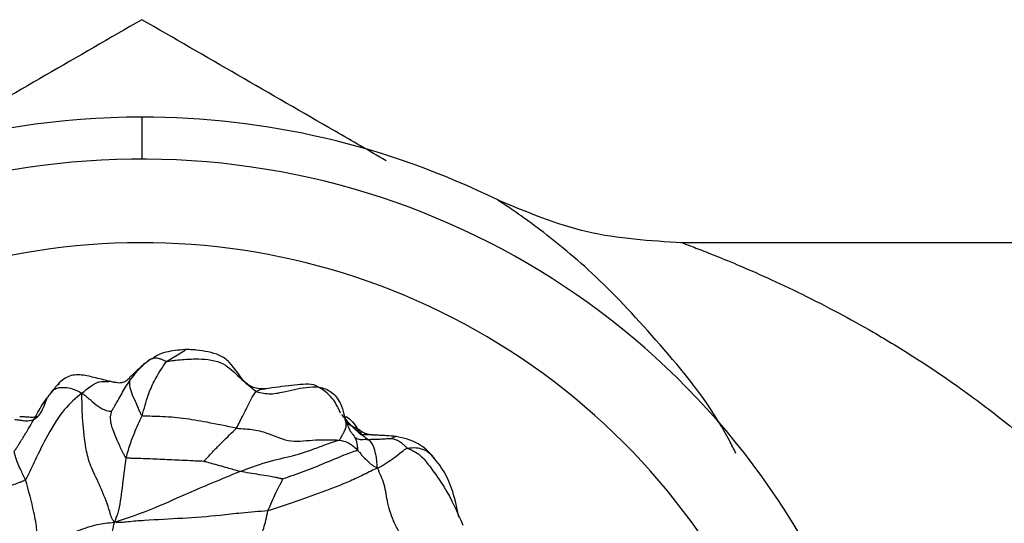
# Model space of a CAD drawing. Units: millimetres. Extents: x 17 to 2946, y 19 to 2089.
# Drawn here: x 1464 to 1482, y 1375 to 1385 of the extents above; entities that cross this region are included whole.
import ezdxf

# ---------------------------------------------------------------- set-up
doc = ezdxf.new("R2010")
doc.units = ezdxf.units.MM
doc.header["$LTSCALE"] = 10

msp = doc.modelspace()

# ---------------------------------------------------------------- linework, layer by layer
at = {"color": 7, "linetype": 'Continuous', "lineweight": 25}
for p, q in [((1465.88, 1383), (1465.88, 1382.198)), ((1514.998, 1380.6), (1476.18, 1380.6)), ((1466.353, 1378.333), (1466.71, 1378.545)), ((1466.095, 1378.398), (1466.067, 1378.382)), ((1469.755, 1377.277), (1469.763, 1377.246)), ((1471.415, 1376.541), (1471.462, 1376.48))]:
    msp.add_line(p, q, dxfattribs=at)
for radius, start, end in [(15.4, 90, 158.2013), (15.4, 63.7437, 90), (14.598, 305.2534, 156.762), (13, 204.2337, 125.2534)]:
    msp.add_arc((1465.88, 1367.6), radius, start, end, dxfattribs=at)
for points, knots in [([(1465.88, 1384.863), (1464.658, 1384.157), (1463.075, 1383.243), (1461.438, 1382.298), (1461.065, 1382.083)], [0, 0, 0, 0, 0.772195, 1, 1, 1, 1]), ([(1470.548, 1382.168), (1470.223, 1382.356), (1468.636, 1383.272), (1467.101, 1384.158), (1465.88, 1384.863)], [0, 0, 0, 0, 0.204872, 1, 1, 1, 1]), ([(1476.203, 1380.6), (1475.591, 1380.636), (1474.368, 1380.707), (1473.239, 1381.183), (1472.674, 1381.42)], [0, 0, 0, 0, 0.5, 1, 1, 1, 1]), ([(1477.231, 1376.574), (1477.189, 1376.656), (1476.768, 1377.485), (1475.849, 1378.596), (1474.611, 1379.947), (1473.679, 1380.709), (1473.111, 1381.127), (1472.814, 1381.329), (1472.67, 1381.423), (1472.689, 1381.411), (1472.694, 1381.407)], [0, 0, 0, 0, 0.023137, 0.231248, 0.43966, 0.646953, 0.754065, 0.856089, 0.961272, 1, 1, 1, 1]), ([(1476.22, 1380.594), (1476.223, 1380.593), (1476.23, 1380.59), (1476.441, 1380.51), (1476.79, 1380.375), (1477.255, 1380.184), (1477.834, 1379.931), (1478.487, 1379.624), (1479.168, 1379.275), (1479.893, 1378.874), (1480.74, 1378.359), (1481.672, 1377.724), (1482.65, 1376.962), (1483.579, 1376.132), (1484.459, 1375.213), (1485.362, 1374.097), (1486.206, 1372.785), (1486.945, 1371.169), (1487.444, 1369.438), (1487.51, 1368.204), (1487.543, 1367.6)], [0, 0, 0, 0, 0.0286394, 0.0687349, 0.1059108, 0.1472768, 0.1915169, 0.2383928, 0.2846416, 0.3276949, 0.3793473, 0.4472348, 0.5058542, 0.5688467, 0.6325654, 0.6899491, 0.7711281, 0.8450905, 0.924174, 1, 1, 1, 1]), ([(1466.707, 1378.558), (1466.582, 1378.548), (1466.402, 1378.533), (1466.2, 1378.465), (1466.125, 1378.418), (1466.095, 1378.398)], [0, 0, 0, 0, 0.582112, 0.833394, 1, 1, 1, 1]), ([(1468.239, 1377.81), (1468.2, 1377.808), (1468.124, 1377.806), (1468.011, 1377.829), (1467.776, 1377.959), (1467.654, 1378.261), (1467.369, 1378.462), (1467.148, 1378.516), (1466.963, 1378.549), (1466.816, 1378.558), (1466.743, 1378.558), (1466.707, 1378.558)], [0, 0, 0, 0, 0.0643691, 0.1271384, 0.189766, 0.5048025, 0.6286227, 0.7539367, 0.878864, 0.9410441, 1, 1, 1, 1]), ([(1466.067, 1378.382), (1466.06, 1378.377), (1466.03, 1378.356), (1465.985, 1378.325), (1465.944, 1378.295), (1465.919, 1378.275), (1465.909, 1378.267), (1465.904, 1378.262)], [0, 0, 0, 0, 0.1251086, 0.5119221, 0.7597707, 0.8825856, 1, 1, 1, 1]), ([(1466.068, 1378.379), (1466.062, 1378.378), (1466.044, 1378.374), (1466.025, 1378.361), (1466.009, 1378.353), (1466.002, 1378.349), (1465.999, 1378.347), (1465.998, 1378.346)], [0, 0, 0, 0, 0.237323, 0.686437, 0.884031, 0.962958, 1, 1, 1, 1]), ([(1466.353, 1378.333), (1466.346, 1378.333), (1466.333, 1378.334), (1466.322, 1378.342), (1466.301, 1378.35), (1466.267, 1378.367), (1466.206, 1378.388), (1466.133, 1378.401), (1466.088, 1378.386), (1466.068, 1378.379)], [0, 0, 0, 0, 0.036421, 0.073073, 0.130877, 0.23414, 0.418348, 0.747562, 1, 1, 1, 1]), ([(1466.353, 1378.333), (1466.386, 1378.338), (1466.448, 1378.347), (1466.561, 1378.362), (1466.731, 1378.375), (1467.031, 1378.389), (1467.446, 1378.338), (1467.749, 1378.015), (1467.962, 1377.842), (1468.068, 1377.756)], [0, 0, 0, 0, 0.052015, 0.095705, 0.173808, 0.313408, 0.559511, 0.780758, 1, 1, 1, 1]), ([(1465.951, 1378.306), (1465.926, 1378.284), (1465.873, 1378.239), (1465.797, 1378.168), (1465.734, 1378.107), (1465.69, 1378.065), (1465.665, 1378.044), (1465.653, 1378.034), (1465.646, 1378.028), (1465.642, 1378.025), (1465.641, 1378.023)], [0, 0, 0, 0, 0.2338628, 0.4724252, 0.7274221, 0.8624779, 0.93219, 0.9675155, 0.9844032, 1, 1, 1, 1]), ([(1465.652, 1377.967), (1465.688, 1378.014), (1465.748, 1378.091), (1465.832, 1378.19), (1465.882, 1378.239), (1465.904, 1378.262)], [0, 0, 0, 0, 0.454994, 0.749708, 1, 1, 1, 1]), ([(1465.888, 1377.294), (1465.924, 1377.429), (1465.988, 1377.672), (1466.142, 1378.026), (1466.27, 1378.213), (1466.353, 1378.333)], [0, 0, 0, 0, 0.312945, 0.560045, 1, 1, 1, 1]), ([(1465.904, 1378.262), (1465.908, 1378.266), (1465.923, 1378.281), (1465.94, 1378.295), (1465.952, 1378.306)], [0, 0, 0, 0, 0.266141, 1, 1, 1, 1]), ([(1465.257, 1377.954), (1465.16, 1377.979), (1464.973, 1378.027), (1464.744, 1378.077), (1464.564, 1378.076), (1464.441, 1378.031), (1464.337, 1377.962), (1464.283, 1377.901), (1464.257, 1377.872)], [0, 0, 0, 0, 0.276182, 0.534326, 0.656511, 0.776887, 0.892293, 1, 1, 1, 1]), ([(1464.735, 1377.724), (1464.849, 1377.82), (1465.033, 1377.975), (1465.19, 1377.95), (1465.25, 1377.94)], [0, 0, 0, 0, 0.616962, 1, 1, 1, 1]), ([(1465.649, 1378.017), (1465.627, 1377.995), (1465.597, 1377.964), (1465.539, 1377.934), (1465.494, 1377.923), (1465.445, 1377.918), (1465.389, 1377.927), (1465.323, 1377.939), (1465.278, 1377.949), (1465.252, 1377.955)], [0, 0, 0, 0, 0.340499, 0.469153, 0.578824, 0.671438, 0.762895, 0.866195, 1, 1, 1, 1]), ([(1465.307, 1377.387), (1465.307, 1377.388), (1465.308, 1377.389), (1465.309, 1377.391), (1465.312, 1377.395), (1465.317, 1377.404), (1465.328, 1377.421), (1465.346, 1377.452), (1465.379, 1377.507), (1465.431, 1377.596), (1465.495, 1377.714), (1465.569, 1377.845), (1465.624, 1377.926), (1465.652, 1377.967)], [0, 0, 0, 0, 0.001874, 0.004637, 0.010486, 0.024014, 0.050701, 0.098272, 0.1832, 0.33477, 0.557326, 0.778921, 1, 1, 1, 1]), ([(1465.888, 1377.294), (1465.88, 1377.301), (1465.864, 1377.317), (1465.852, 1377.355), (1465.826, 1377.409), (1465.789, 1377.497), (1465.728, 1377.633), (1465.648, 1377.823), (1465.65, 1377.911), (1465.652, 1377.967)], [0, 0, 0, 0, 0.024964, 0.052585, 0.096075, 0.173747, 0.312279, 0.559517, 1, 1, 1, 1]), ([(1463.445, 1376.621), (1463.448, 1376.625), (1463.457, 1376.634), (1463.471, 1376.654), (1463.494, 1376.688), (1463.533, 1376.749), (1463.601, 1376.861), (1463.724, 1377.056), (1463.881, 1377.336), (1464.006, 1377.554), (1464.129, 1377.707), (1464.179, 1377.768), (1464.201, 1377.795)], [0, 0, 0, 0, 0.0105599, 0.0246407, 0.0489698, 0.0925253, 0.1704371, 0.3097985, 0.5572681, 0.8061132, 0.9156384, 1, 1, 1, 1]), ([(1463.457, 1377.225), (1463.471, 1377.223), (1463.498, 1377.219), (1463.55, 1377.212), (1463.629, 1377.199), (1463.744, 1377.192), (1463.869, 1377.244), (1463.995, 1377.391), (1464.039, 1377.61), (1464.152, 1377.739), (1464.201, 1377.795)], [0, 0, 0, 0, 0.037201, 0.072199, 0.134781, 0.245425, 0.370272, 0.495489, 0.779179, 1, 1, 1, 1]), ([(1464.201, 1377.795), (1464.212, 1377.812), (1464.23, 1377.843), (1464.264, 1377.883), (1464.296, 1377.9), (1464.316, 1377.911)], [0, 0, 0, 0, 0.322084, 0.5785158, 1, 1, 1, 1]), ([(1464.201, 1377.795), (1464.225, 1377.807), (1464.267, 1377.829), (1464.362, 1377.842), (1464.481, 1377.829), (1464.593, 1377.801), (1464.681, 1377.759), (1464.717, 1377.736), (1464.735, 1377.724)], [0, 0, 0, 0, 0.173163, 0.309661, 0.553799, 0.798028, 0.894228, 1, 1, 1, 1]), ([(1468.068, 1377.756), (1468.159, 1377.735), (1468.343, 1377.692), (1468.683, 1377.774), (1469.008, 1377.849), (1469.335, 1377.849), (1469.572, 1377.714), (1469.698, 1377.499), (1469.738, 1377.344), (1469.755, 1377.277)], [0, 0, 0, 0, 0.137393, 0.279212, 0.502135, 0.627819, 0.752134, 0.892279, 1, 1, 1, 1]), ([(1468.068, 1377.756), (1468.119, 1377.783), (1468.18, 1377.817), (1468.229, 1377.805), (1468.238, 1377.802)], [0, 0, 0, 0, 0.818289, 1, 1, 1, 1]), ([(1469.676, 1377.347), (1469.625, 1377.459), (1469.549, 1377.624), (1469.348, 1377.787), (1469.171, 1377.901), (1468.963, 1377.898), (1468.662, 1377.865), (1468.41, 1377.832), (1468.239, 1377.81)], [0, 0, 0, 0, 0.260078, 0.386236, 0.508197, 0.626364, 0.747351, 1, 1, 1, 1]), ([(1464.735, 1377.724), (1464.622, 1377.631), (1464.396, 1377.446), (1464.087, 1376.951), (1463.883, 1376.536), (1463.753, 1376.247), (1463.689, 1376.125), (1463.661, 1376.072)], [0, 0, 0, 0, 0.282196, 0.561017, 0.807509, 0.916279, 1, 1, 1, 1]), ([(1465.357, 1375.258), (1465.338, 1375.287), (1465.3, 1375.344), (1465.263, 1375.48), (1465.181, 1375.731), (1465.032, 1376.061), (1464.859, 1376.424), (1464.79, 1376.802), (1464.742, 1377.271), (1464.738, 1377.573), (1464.735, 1377.724)], [0, 0, 0, 0, 0.049679, 0.098115, 0.173979, 0.312547, 0.435437, 0.557699, 0.777784, 1, 1, 1, 1]), ([(1464.735, 1377.724), (1464.749, 1377.717), (1464.775, 1377.703), (1464.808, 1377.673), (1464.862, 1377.627), (1464.953, 1377.548), (1465.08, 1377.44), (1465.215, 1377.388), (1465.275, 1377.383), (1465.295, 1377.384), (1465.303, 1377.386), (1465.306, 1377.386), (1465.307, 1377.387), (1465.307, 1377.387)], [0, 0, 0, 0, 0.052334, 0.101984, 0.180053, 0.319502, 0.568393, 0.814275, 0.923828, 0.972027, 0.991292, 0.996662, 1, 1, 1, 1]), ([(1467.691, 1377.055), (1467.735, 1377.144), (1467.812, 1377.303), (1467.915, 1377.492), (1467.976, 1377.645), (1468.032, 1377.713), (1468.068, 1377.756)], [0, 0, 0, 0, 0.174462, 0.311958, 0.558974, 1, 1, 1, 1]), ([(1463.885, 1377.278), (1463.868, 1377.274), (1463.805, 1377.258), (1463.715, 1377.268), (1463.632, 1377.271), (1463.591, 1377.272), (1463.568, 1377.273), (1463.555, 1377.274), (1463.55, 1377.274)], [0, 0, 0, 0, 0.163851, 0.587851, 0.797913, 0.902528, 0.953005, 1, 1, 1, 1]), ([(1465.583, 1376.492), (1465.574, 1376.501), (1465.557, 1376.519), (1465.537, 1376.561), (1465.504, 1376.622), (1465.452, 1376.731), (1465.37, 1376.915), (1465.259, 1377.206), (1465.288, 1377.316), (1465.307, 1377.387)], [0, 0, 0, 0, 0.0253008, 0.0529327, 0.0964825, 0.174186, 0.3129648, 0.5597738, 1, 1, 1, 1]), ([(1465.583, 1376.492), (1465.61, 1376.59), (1465.656, 1376.752), (1465.737, 1376.962), (1465.809, 1377.135), (1465.862, 1377.241), (1465.888, 1377.294)], [0, 0, 0, 0, 0.3393031, 0.5591024, 0.7789556, 1, 1, 1, 1]), ([(1467.691, 1377.055), (1467.502, 1377.094), (1467.163, 1377.164), (1466.669, 1377.25), (1466.306, 1377.277), (1466.067, 1377.283), (1465.964, 1377.285), (1465.915, 1377.285), (1465.897, 1377.291), (1465.888, 1377.294)], [0, 0, 0, 0, 0.314408, 0.561292, 0.808246, 0.917035, 0.964894, 0.98324, 1, 1, 1, 1]), ([(1469.653, 1376.83), (1469.664, 1376.844), (1469.683, 1376.869), (1469.706, 1376.915), (1469.74, 1376.977), (1469.789, 1377.076), (1469.787, 1377.141), (1469.772, 1377.205), (1469.759, 1377.252), (1469.756, 1377.269), (1469.755, 1377.277)], [0, 0, 0, 0, 0.053724, 0.09704, 0.17459, 0.312498, 0.55906, 0.806306, 0.91509, 1, 1, 1, 1]), ([(1470.064, 1376.932), (1469.996, 1376.996), (1469.867, 1377.117), (1469.754, 1377.253), (1469.701, 1377.317)], [0, 0, 0, 0, 0.529215, 1, 1, 1, 1]), ([(1469.755, 1377.277), (1469.757, 1377.269), (1469.761, 1377.256), (1469.772, 1377.226), (1469.79, 1377.185), (1469.832, 1377.13), (1469.907, 1377.092), (1469.967, 1377.062), (1469.994, 1377.048)], [0, 0, 0, 0, 0.097432, 0.174511, 0.31219, 0.557898, 0.803391, 1, 1, 1, 1]), ([(1469.763, 1377.246), (1469.765, 1377.238), (1469.769, 1377.221), (1469.782, 1377.186), (1469.797, 1377.146), (1469.811, 1377.114), (1469.816, 1377.101)], [0, 0, 0, 0, 0.166227, 0.33262, 0.725372, 1, 1, 1, 1]), ([(1469.78, 1377.278), (1469.783, 1377.277), (1469.885, 1377.227), (1469.94, 1377.136), (1469.994, 1377.048)], [0, 0, 0, 0, 0.030902, 1, 1, 1, 1]), ([(1467.064, 1376.423), (1467.066, 1376.425), (1467.071, 1376.431), (1467.082, 1376.442), (1467.1, 1376.462), (1467.134, 1376.497), (1467.194, 1376.561), (1467.291, 1376.664), (1467.416, 1376.792), (1467.558, 1376.931), (1467.647, 1377.013), (1467.691, 1377.055)], [0, 0, 0, 0, 0.010318, 0.02369, 0.050178, 0.097583, 0.182239, 0.333256, 0.554863, 0.775893, 1, 1, 1, 1]), ([(1467.691, 1377.055), (1467.804, 1377.049), (1468.03, 1377.036), (1468.359, 1376.942), (1468.699, 1376.773), (1469.203, 1376.846), (1469.504, 1376.836), (1469.653, 1376.83)], [0, 0, 0, 0, 0.157851, 0.315608, 0.561067, 0.783487, 1, 1, 1, 1]), ([(1469.816, 1377.101), (1469.824, 1377.081), (1469.846, 1377.027), (1469.889, 1376.965), (1469.924, 1376.919), (1469.939, 1376.898), (1469.946, 1376.889), (1469.948, 1376.885), (1469.949, 1376.884)], [0, 0, 0, 0, 0.257625, 0.681372, 0.868165, 0.950568, 0.983922, 1, 1, 1, 1]), ([(1470.196, 1376.842), (1470.173, 1376.858), (1470.135, 1376.884), (1470.082, 1376.933), (1470.033, 1376.986), (1470.007, 1377.027), (1469.994, 1377.048)], [0, 0, 0, 0, 0.338018, 0.556404, 0.774704, 1, 1, 1, 1]), ([(1469.994, 1377.048), (1470.006, 1377.041), (1470.029, 1377.026), (1470.071, 1377.001), (1470.131, 1376.964), (1470.227, 1376.934), (1470.304, 1376.929), (1470.345, 1376.926)], [0, 0, 0, 0, 0.113636, 0.218876, 0.383873, 0.67399, 1, 1, 1, 1]), ([(1469.994, 1377.048), (1470.011, 1377.042), (1470.044, 1377.029), (1470.072, 1376.988), (1470.063, 1376.937), (1470.062, 1376.93)], [0, 0, 0, 0, 0.475561, 0.92705, 1, 1, 1, 1]), ([(1467.751, 1376.23), (1467.955, 1376.304), (1468.365, 1376.452), (1468.784, 1376.521), (1469.195, 1376.668), (1469.493, 1376.784), (1469.604, 1376.816), (1469.653, 1376.83)], [0, 0, 0, 0, 0.281126, 0.561528, 0.807623, 0.916265, 1, 1, 1, 1]), ([(1469.653, 1376.83), (1469.708, 1376.818), (1469.798, 1376.799), (1469.887, 1376.742), (1469.946, 1376.698), (1469.979, 1376.658), (1470, 1376.638), (1470.008, 1376.63)], [0, 0, 0, 0, 0.348638, 0.565106, 0.7827, 0.90468, 1, 1, 1, 1]), ([(1470.008, 1376.63), (1470.009, 1376.648), (1470.009, 1376.679), (1469.998, 1376.73), (1469.99, 1376.785), (1469.974, 1376.841), (1469.957, 1376.87), (1469.949, 1376.884)], [0, 0, 0, 0, 0.1931916, 0.3429345, 0.5630694, 0.783216, 1, 1, 1, 1]), ([(1469.949, 1376.884), (1469.953, 1376.881), (1469.959, 1376.876), (1469.972, 1376.869), (1469.994, 1376.861), (1470.028, 1376.844), (1470.076, 1376.834), (1470.13, 1376.849), (1470.165, 1376.843), (1470.181, 1376.841), (1470.192, 1376.842), (1470.196, 1376.842)], [0, 0, 0, 0, 0.052291, 0.0997, 0.184488, 0.336018, 0.556767, 0.779479, 0.90404, 0.95878, 1, 1, 1, 1]), ([(1470.344, 1376.924), (1470.308, 1376.926), (1470.232, 1376.931), (1470.121, 1376.932), (1470.064, 1376.932)], [0, 0, 0, 0, 0.486873, 1, 1, 1, 1]), ([(1470.196, 1376.842), (1470.2, 1376.842), (1470.208, 1376.842), (1470.225, 1376.843), (1470.25, 1376.844), (1470.293, 1376.845), (1470.363, 1376.847), (1470.455, 1376.851), (1470.542, 1376.856), (1470.604, 1376.86), (1470.635, 1376.861), (1470.648, 1376.862), (1470.654, 1376.862), (1470.656, 1376.862)], [0, 0, 0, 0, 0.028218, 0.05835, 0.105769, 0.190445, 0.341649, 0.563992, 0.786351, 0.910875, 0.965679, 0.988513, 1, 1, 1, 1]), ([(1470.381, 1376.297), (1470.377, 1376.346), (1470.371, 1376.432), (1470.348, 1376.583), (1470.293, 1376.769), (1470.234, 1376.813), (1470.196, 1376.842)], [0, 0, 0, 0, 0.178062, 0.316072, 0.561339, 1, 1, 1, 1]), ([(1470.738, 1376.898), (1470.676, 1376.904), (1470.578, 1376.915), (1470.463, 1376.915), (1470.401, 1376.92), (1470.365, 1376.923), (1470.351, 1376.924), (1470.344, 1376.924)], [0, 0, 0, 0, 0.463551, 0.722747, 0.859043, 0.928436, 1, 1, 1, 1]), ([(1470.656, 1376.862), (1470.667, 1376.87), (1470.688, 1376.884), (1470.716, 1376.9), (1470.73, 1376.898), (1470.736, 1376.897)], [0, 0, 0, 0, 0.426975, 0.76819, 1, 1, 1, 1]), ([(1470.951, 1376.676), (1470.944, 1376.682), (1470.93, 1376.694), (1470.915, 1376.713), (1470.889, 1376.737), (1470.844, 1376.769), (1470.783, 1376.816), (1470.724, 1376.836), (1470.681, 1376.853), (1470.663, 1376.859), (1470.656, 1376.862)], [0, 0, 0, 0, 0.0527766, 0.1020207, 0.1792222, 0.3175405, 0.564281, 0.8114071, 0.9200993, 1, 1, 1, 1]), ([(1471.469, 1376.486), (1471.466, 1376.49), (1471.367, 1376.605), (1471.225, 1376.741), (1470.958, 1376.852), (1470.811, 1376.883), (1470.736, 1376.898)], [0, 0, 0, 0, 0.015331, 0.492107, 0.744608, 1, 1, 1, 1]), ([(1470.381, 1376.297), (1470.399, 1376.303), (1470.435, 1376.317), (1470.487, 1376.348), (1470.579, 1376.411), (1470.696, 1376.485), (1470.815, 1376.585), (1470.896, 1376.645), (1470.934, 1376.667), (1470.951, 1376.676)], [0, 0, 0, 0, 0.093935, 0.181327, 0.318238, 0.563291, 0.808229, 0.915889, 1, 1, 1, 1]), ([(1470.951, 1376.676), (1471.01, 1376.683), (1471.116, 1376.694), (1471.274, 1376.648), (1471.373, 1376.596), (1471.414, 1376.542), (1471.415, 1376.541)], [0, 0, 0, 0, 0.3094334, 0.5559492, 0.9946171, 1, 1, 1, 1]), ([(1470.951, 1376.676), (1471.005, 1376.653), (1471.103, 1376.61), (1471.261, 1376.49), (1471.433, 1376.254), (1471.74, 1375.84), (1471.906, 1375.452), (1472.012, 1375.203)], [0, 0, 0, 0, 0.095877, 0.172285, 0.310907, 0.55926, 1, 1, 1, 1]), ([(1463.661, 1376.072), (1463.627, 1376.139), (1463.571, 1376.25), (1463.504, 1376.401), (1463.471, 1376.502), (1463.451, 1376.573), (1463.447, 1376.606), (1463.445, 1376.621)], [0, 0, 0, 0, 0.344724, 0.566101, 0.785338, 0.909061, 1, 1, 1, 1]), ([(1465.357, 1375.258), (1465.381, 1375.313), (1465.43, 1375.422), (1465.479, 1375.666), (1465.522, 1376.023), (1465.558, 1376.299), (1465.583, 1376.492)], [0, 0, 0, 0, 0.191426, 0.375578, 0.561402, 1, 1, 1, 1]), ([(1467.064, 1376.423), (1467.016, 1376.424), (1466.929, 1376.427), (1466.773, 1376.436), (1466.541, 1376.447), (1466.225, 1376.462), (1465.927, 1376.473), (1465.731, 1376.479), (1465.647, 1376.482), (1465.606, 1376.483), (1465.59, 1376.489), (1465.583, 1376.492)], [0, 0, 0, 0, 0.096123, 0.17384, 0.312568, 0.560213, 0.807806, 0.916763, 0.964701, 0.983091, 1, 1, 1, 1]), ([(1470.008, 1376.63), (1469.988, 1376.625), (1469.946, 1376.615), (1469.743, 1376.542), (1469.38, 1376.388), (1468.973, 1376.222), (1468.707, 1376.131), (1468.574, 1376.086)], [0, 0, 0, 0, 0.123977, 0.249241, 0.498844, 0.750845, 1, 1, 1, 1]), ([(1470.008, 1376.63), (1470.02, 1376.617), (1470.04, 1376.593), (1470.075, 1376.549), (1470.124, 1376.492), (1470.199, 1376.429), (1470.276, 1376.348), (1470.345, 1376.314), (1470.381, 1376.297)], [0, 0, 0, 0, 0.105405, 0.188693, 0.337231, 0.555917, 0.774305, 1, 1, 1, 1]), ([(1471.938, 1375.355), (1471.904, 1375.52), (1471.842, 1375.819), (1471.674, 1376.231), (1471.5, 1376.439), (1471.415, 1376.542)], [0, 0, 0, 0, 0.383986, 0.698652, 1, 1, 1, 1]), ([(1467.751, 1376.23), (1467.672, 1376.252), (1467.544, 1376.29), (1467.363, 1376.34), (1467.233, 1376.376), (1467.14, 1376.401), (1467.094, 1376.414), (1467.074, 1376.419), (1467.067, 1376.421), (1467.065, 1376.422), (1467.064, 1376.423), (1467.064, 1376.423)], [0, 0, 0, 0, 0.342527, 0.564731, 0.787143, 0.911768, 0.966645, 0.989292, 0.996469, 0.998491, 1, 1, 1, 1]), ([(1470.381, 1376.297), (1470.301, 1376.257), (1470.159, 1376.187), (1469.794, 1376.01), (1469.316, 1375.83), (1468.801, 1375.644), (1468.446, 1375.527), (1468.29, 1375.476)], [0, 0, 0, 0, 0.176314, 0.313682, 0.560337, 0.806951, 1, 1, 1, 1]), ([(1470.982, 1374.84), (1470.923, 1374.908), (1470.82, 1375.028), (1470.679, 1375.291), (1470.57, 1375.606), (1470.527, 1375.988), (1470.429, 1376.194), (1470.381, 1376.297)], [0, 0, 0, 0, 0.177226, 0.3144406, 0.5598831, 0.779782, 1, 1, 1, 1]), ([(1465.357, 1375.258), (1465.613, 1375.345), (1466.069, 1375.501), (1466.854, 1375.86), (1467.4, 1376.085), (1467.751, 1376.23)], [0, 0, 0, 0, 0.314651, 0.560835, 1, 1, 1, 1]), ([(1468.574, 1376.086), (1468.571, 1376.086), (1468.565, 1376.088), (1468.552, 1376.091), (1468.529, 1376.095), (1468.487, 1376.104), (1468.412, 1376.118), (1468.29, 1376.141), (1468.125, 1376.168), (1467.939, 1376.199), (1467.813, 1376.219), (1467.751, 1376.23)], [0, 0, 0, 0, 0.01102, 0.024569, 0.051188, 0.098805, 0.183812, 0.335416, 0.557688, 0.779359, 1, 1, 1, 1]), ([(1468.29, 1375.476), (1468.314, 1375.534), (1468.36, 1375.647), (1468.44, 1375.814), (1468.504, 1375.944), (1468.546, 1376.027), (1468.564, 1376.063), (1468.571, 1376.078), (1468.574, 1376.084), (1468.574, 1376.086)], [0, 0, 0, 0, 0.290805, 0.569463, 0.815801, 0.924376, 0.972166, 0.991212, 1, 1, 1, 1]), ([(1463.661, 1376.072), (1463.636, 1376.058), (1463.591, 1376.034), (1463.505, 1376.005), (1463.378, 1375.957), (1463.154, 1375.872), (1462.753, 1375.732), (1462.382, 1375.689), (1462.144, 1375.661)], [0, 0, 0, 0, 0.053115, 0.096473, 0.173924, 0.312303, 0.559027, 1, 1, 1, 1]), ([(1463.868, 1374.839), (1463.875, 1374.924), (1463.889, 1375.093), (1463.812, 1375.516), (1463.718, 1375.861), (1463.661, 1376.072)], [0, 0, 0, 0, 0.283983, 0.562086, 1, 1, 1, 1]), ([(1468.29, 1375.476), (1468.121, 1375.464), (1467.819, 1375.443), (1467.273, 1375.374), (1466.656, 1375.331), (1466.065, 1375.302), (1465.678, 1375.275), (1465.485, 1375.251), (1465.4, 1375.256), (1465.357, 1375.258)], [0, 0, 0, 0, 0.174351, 0.311959, 0.557815, 0.803672, 0.911804, 0.954357, 1, 1, 1, 1]), ([(1467.97, 1374.758), (1467.977, 1374.764), (1467.993, 1374.78), (1468.043, 1374.827), (1468.108, 1374.944), (1468.212, 1375.115), (1468.264, 1375.356), (1468.29, 1375.476)], [0, 0, 0, 0, 0.185968, 0.480621, 0.656282, 0.83006, 1, 1, 1, 1]), ([(1463.868, 1374.839), (1464.019, 1374.884), (1464.288, 1374.963), (1464.664, 1375.099), (1464.95, 1375.205), (1465.186, 1375.244), (1465.298, 1375.253), (1465.357, 1375.258)], [0, 0, 0, 0, 0.3105773, 0.5546325, 0.7983634, 0.8939681, 1, 1, 1, 1]), ([(1465.102, 1374.746), (1465.151, 1374.806), (1465.223, 1374.893), (1465.289, 1374.993), (1465.326, 1375.098), (1465.346, 1375.204), (1465.357, 1375.258)], [0, 0, 0, 0, 0.5584967, 0.8042999, 0.9004958, 1, 1, 1, 1])]:
    msp.add_open_spline(points, degree=3, knots=knots, dxfattribs=at)

doc.saveas('drawing.dxf')
